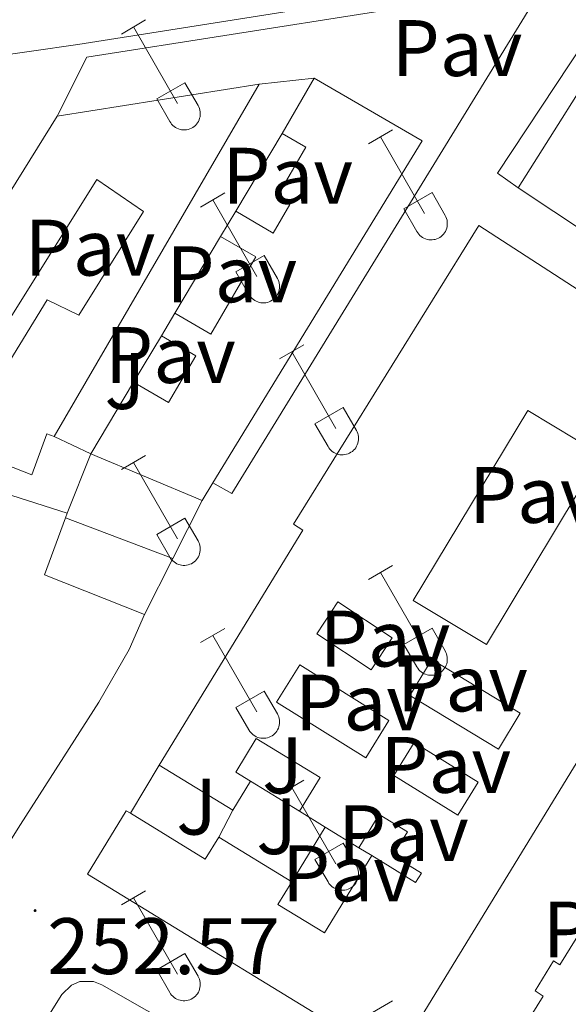
# Model space of a CAD drawing. Units: metres. Extents: x 628668 to 633177, y 4641304 to 4644356.
# Drawn here: x 631238 to 631306, y 4642406 to 4642529 of the extents above; entities that cross this region are included whole.
import ezdxf
from ezdxf.enums import TextEntityAlignment as Align

# ---------------------------------------------------------------- set-up
doc = ezdxf.new("R2010")
doc.units = ezdxf.units.M
doc.header["$MEASUREMENT"] = 0
for name, color, linetype, lineweight in [('Carátula', 7, 'Continuous', 5), ('Level 15', 1, 'Continuous', 0), ('Level 16', 1, 'Continuous', 0), ('Level 21', 19, 'Continuous', 0), ('Level 26', 92, 'Continuous', 0), ('Level 36', 19, 'Continuous', 40), ('Level 41', 39, 'Continuous', 0), ('Level 52', 1, 'Continuous', 13), ('Level 54', 13, 'Continuous', 0), ('Level 7', 1, 'Continuous', 0)]:
    doc.layers.add(name, color=color, linetype=linetype, lineweight=lineweight)
doc.styles.add('Arial', font='ARIAL.TTF', dxfattribs={"height": 0.2})

# ---------------------------------------------------------------- blocks, each defined once
blk = doc.blocks.new('5PATER')
at = {"layer": 'Carátula', "linetype": 'Continuous', "lineweight": 5}
h = blk.add_hatch(color=250, dxfattribs=at)
edge = h.paths.add_edge_path()
edge.add_ellipse((0, 0), major_axis=(-1.33, -1.34), ratio=0.999422, start_angle=0, end_angle=360)

msp = doc.modelspace()

# ---------------------------------------------------------------- linework, layer by layer
at = {"layer": 'Level 15', "linetype": 'Continuous', "lineweight": 13}
for points in [[(631299.95, 4642507.84, 257.21), (631312.21, 4642527.23, 257.51), (631326.84, 4642517.98, 255.16), (631328.3, 4642520.29, 254.83)], [(631267.52, 4642520.83, 256.17), (631241.84, 4642476.71, 256.88)], [(631242.22, 4642516.83, 256.99), (631267.52, 4642520.83, 256.17)], [(631274.42, 4642521.58, 255.31), (631287.92, 4642513.73, 258.4), (631261.73, 4642470.9, 256.88)], [(631270.4, 4642514.66, 255.28), (631274.42, 4642521.58, 255.31)], [(631224.3, 4642488.03, 255.91), (631242.22, 4642516.83, 256.99)], [(631264.58, 4642504.91, 254.76), (631269.27, 4642502.18, 257.84), (631271.34, 4642505.74, 257.4), (631269.73, 4642506.68, 255.09), (631273.37, 4642512.93, 255.28), (631270.4, 4642514.66, 255.28)], [(631222.17, 4642484.4, 255.84), (631232.8, 4642480.56, 256.06), (631240.96, 4642493.8, 254.98), (631244.92, 4642491.87, 254.83), (631253.04, 4642504.89, 258.07), (631247.16, 4642508.89, 258.7), (631231.34, 4642483.61, 255.91), (631224.3, 4642488.03, 255.91)], [(631309.31, 4642502.54, 257.75), (631308.91, 4642501.91, 257.73), (631299.95, 4642507.84, 257.21)], [(631262.69, 4642501.76, 254.83), (631264.58, 4642504.91, 254.76)], [(631254.98, 4642435.52, 255.02), (631272.98, 4642464.97, 262.49), (631271.81, 4642465.69, 262.38), (631295.05, 4642503.14, 261.93), (631333.91, 4642477.94, 262.04), (631311.37, 4642441.16, 262.04), (631310.77, 4642441.53, 259), (631284.4, 4642398.39, 258.1), (631246.02, 4642421.85, 258.7), (631250.87, 4642429.8, 258.36), (631251.38, 4642429.49, 258.28)], [(631256.94, 4642492.14, 255.39), (631261.45, 4642489.51, 258.29), (631267.09, 4642499.21, 257.84), (631262.69, 4642501.76, 254.83)], [(631255.26, 4642489.31, 255.76), (631256.94, 4642492.14, 255.39)], [(631251.79, 4642483.51, 255.65), (631256.16, 4642480.97, 258.33), (631259.56, 4642486.8, 257.43), (631255.26, 4642489.31, 255.76)], [(631253.16, 4642454.41, 259.14), (631251.24, 4642450, 259.07), (631247.44, 4642443.39, 259.03), (631237.62, 4642428.09, 259), (631216.09, 4642393.9, 258.25), (631199.36, 4642404.57, 257.84), (631179.81, 4642417.35, 258.4), (631222.17, 4642484.4, 255.84)], [(631246.43, 4642474.53, 256.28), (631251.79, 4642483.51, 255.65)], [(631241.84, 4642476.71, 256.88), (631240.93, 4642477.03, 256.88), (631239.03, 4642471.88, 255.61), (631227.71, 4642476.33, 255.87), (631221.89, 4642465.94, 256.39), (631226.04, 4642463.93, 255.2)], [(631260.36, 4642468.67, 256.8), (631246.43, 4642474.53, 256.28)], [(631261.73, 4642470.9, 256.88), (631260.36, 4642468.67, 256.8)], [(631226.84, 4642463.1, 254.9), (631227.52, 4642465.5, 254.64), (631234.75, 4642463.69, 257.66), (631236.53, 4642469.31, 257.4), (631243.48, 4642467.09, 256.91)], [(631243.48, 4642467.09, 256.91), (631243.26, 4642466.5, 257.12)], [(631243.26, 4642466.5, 257.12), (631240.64, 4642459.38, 259.7), (631253.16, 4642454.41, 259.14)], [(631272.57, 4642429.76, 255.24), (631275.14, 4642433.97, 255.95), (631267.16, 4642438.85, 259), (631264.6, 4642434.66, 258.22), (631266.45, 4642433.52, 255.28)], [(631264.22, 4642429.87, 255.13), (631254.98, 4642435.52, 255.02)], [(631266.45, 4642433.52, 255.28), (631264.22, 4642429.87, 255.13)], [(631275.8, 4642427.77, 255.32), (631272.57, 4642429.76, 255.24)], [(631251.38, 4642429.49, 258.28), (631260.77, 4642423.75, 256.76), (631262.46, 4642426.51, 256.28)], [(631281.62, 4642424.19, 255.95), (631287.12, 4642420.81, 257.99), (631287.86, 4642422, 257.43), (631284.28, 4642424.19, 255.95), (631286.09, 4642427.16, 255.39), (631282.55, 4642429.33, 255.39), (631280.02, 4642425.18, 255.43)], [(631280.02, 4642425.18, 255.43), (631275.8, 4642427.77, 255.32)], [(631262.46, 4642426.51, 256.28), (631271.61, 4642420.92, 256.17)], [(631271.61, 4642420.92, 256.17), (631269.87, 4642418.08, 258.33), (631275.7, 4642414.51, 257.99), (631281.62, 4642424.19, 255.95)], [(631291.93, 4642387.76, 256.52), (631291.03, 4642388.3, 256.51), (631293.57, 4642392.41, 256.65), (631295.62, 4642391.15, 257.21), (631296.31, 4642392.26, 260.04), (631294.09, 4642393.63, 259.44), (631296.51, 4642397.54, 259.39), (631297.21, 4642397.11, 259.62), (631303.08, 4642406.6, 259.53), (631302.08, 4642407.23, 259.53), (631304.4, 4642410.99, 259.76), (631305.2, 4642410.49, 259.53), (631307.24, 4642413.79, 257.44)]]:
    msp.add_polyline3d(points, dxfattribs=at)
at = {"layer": 'Level 15', "color": 1, "linetype": 'Continuous', "lineweight": 13}
for points in [[(631286.82, 4642456.15, 262.9), (631301.16, 4642479.94, 262.53), (631310.32, 4642474.42, 262.19), (631295.98, 4642450.63, 262.56), (631286.82, 4642456.15, 262.9)], [(631284.19, 4642451.46, 256.17), (631277.37, 4642455.96, 255.61), (631274.74, 4642451.98, 255.69), (631281.56, 4642447.48, 256.24), (631284.19, 4642451.46, 256.17)], [(631283.77, 4642441.11, 255.87), (631272.6, 4642448.09, 255.57), (631269.69, 4642443.43, 255.91), (631280.86, 4642436.45, 256.21), (631283.77, 4642441.11, 255.87)], [(631289.14, 4642448.77, 255.98), (631300.23, 4642442.04, 256.1), (631297.49, 4642437.53, 256.28), (631286.4, 4642444.26, 256.17), (631289.14, 4642448.77, 255.98)], [(631286.93, 4642438.37, 255.43), (631294.96, 4642433.38, 255.72), (631292.39, 4642429.25, 255.95), (631284.37, 4642434.24, 255.65), (631286.93, 4642438.37, 255.43)]]:
    msp.add_polyline3d(points, dxfattribs=at)
at = {"layer": 'Level 16', "color": 1, "linetype": 'Continuous', "lineweight": 13, "ltscale": 0.5}
for points in [[(631264.58, 4642504.91, 255.24), (631270.4, 4642514.66, 255.24)], [(631256.94, 4642492.14, 255.24), (631262.69, 4642501.76, 255.24)], [(631251.79, 4642483.51, 255.24), (631255.26, 4642489.31, 255.24)], [(631246.43, 4642474.53, 255.17), (631241.84, 4642476.71, 255.36)], [(631243.48, 4642467.09, 254.8), (631246.43, 4642474.53, 255.17)], [(631260.36, 4642468.67, 254.95), (631256.69, 4642461.39, 255.1)], [(631256.69, 4642461.39, 254.73), (631243.26, 4642466.5, 254.8)], [(631256.69, 4642461.39, 255.1), (631253.16, 4642454.41, 255.25)], [(631251.38, 4642429.49, 254.96), (631254.98, 4642435.52, 255)], [(631272.57, 4642429.76, 255.26), (631266.45, 4642433.52, 255.3)], [(631264.22, 4642429.87, 255.07), (631262.46, 4642426.51, 255.07)], [(631275.8, 4642427.77, 256.15), (631271.61, 4642420.92, 255.63)], [(631281.62, 4642424.19, 255.3), (631280.02, 4642425.18, 255.3)]]:
    msp.add_polyline3d(points, dxfattribs=at)
at = {"layer": 'Level 21', "color": 19, "linetype": 'Continuous', "lineweight": 13}
for points in [[(631299.95, 4642507.84, 252.67), (631297.37, 4642509.67, 252.3), (631313.69, 4642534.41, 252.15), (631314.28, 4642534.96, 252.09), (631314.97, 4642535.38, 252.07), (631340.28, 4642539.06, 252.05), (631372.92, 4642543.81, 252.03), (631373.24, 4642543.8, 252.05), (631373.56, 4642543.7, 252.07), (631373.84, 4642543.54, 252.09), (631374.08, 4642543.32, 252.11), (631374.27, 4642543.04, 252.13), (631374.38, 4642542.73, 252.15), (631374.42, 4642542.41, 252.17), (631374.38, 4642542.08, 252.18), (631374.26, 4642541.77, 252.18), (631341.14, 4642488.18, 252.71), (631339.01, 4642484.74, 252.74), (631337.75, 4642484.44, 252.74), (631334.86, 4642485.33, 252.74)], [(630946.54, 4642487.89, 253.86), (630947.43, 4642486.53, 253.81), (630947.93, 4642485.71, 253.81), (630948.51, 4642484.96, 253.81), (630949.18, 4642484.28, 253.81), (630949.93, 4642483.67, 253.81), (630950.74, 4642483.16, 253.81), (630951.6, 4642482.74, 253.82), (630952.5, 4642482.43, 253.82), (630953.43, 4642482.22, 253.83), (630954.38, 4642482.11, 253.84), (630955.34, 4642482.12, 253.85), (630956.29, 4642482.24, 253.86), (630988.61, 4642486.7, 253.68), (631031.13, 4642493.67, 253.63), (631076.35, 4642501.01, 252.88), (631114.66, 4642506.75, 252.7), (631156.9, 4642512.93, 252.51), (631198.32, 4642519.13, 252.23), (631244.79, 4642525.79, 252), (631319.46, 4642537.63, 251.91)], [(631242.22, 4642516.83, 252.16), (631245.93, 4642524.19, 252.09), (631300.19, 4642532.78, 251.9), (631300.5, 4642532.74, 251.89), (631300.79, 4642532.64, 251.88), (631301.06, 4642532.48, 251.87), (631301.29, 4642532.28, 251.86), (631301.47, 4642532.03, 251.85), (631301.61, 4642531.75, 251.85), (631301.68, 4642531.45, 251.85), (631301.7, 4642531.14, 251.85), (631301.65, 4642530.83, 251.85), (631301.54, 4642530.54, 251.86), (631264.09, 4642469.55, 252.61), (631261.73, 4642470.9, 252.61)], [(631267.52, 4642520.83, 252.27), (631274.42, 4642521.58, 252.19)], [(631272.12, 4642389.17, 253.06), (631253.77, 4642359.68, 253.51), (631253.12, 4642359.07, 253.73), (631251.9, 4642358.52, 253.94), (631250.57, 4642358.48, 253.96), (631249.32, 4642358.97, 253.81), (631226.35, 4642373.14, 253.44), (631225.65, 4642373.93, 253.42), (631224.94, 4642375.34, 253.4), (631224.71, 4642376.9, 253.38), (631224.98, 4642378.46, 253.36), (631242.8, 4642406.78, 253.21), (631244.01, 4642407.97, 253.05), (631245.06, 4642408.4, 252.98), (631246.76, 4642408.41, 252.94), (631247.82, 4642408, 252.96), (631270.08, 4642395.3, 252.98), (631271.48, 4642393.94, 252.98), (631272.33, 4642392.18, 253.05), (631272.53, 4642390.23, 253.19), (631272.44, 4642389.59, 253.25), (631272.12, 4642389.17, 253.06)]]:
    msp.add_polyline3d(points, dxfattribs=at)
at = {"layer": 'Level 36', "color": 32, "linetype": 'Continuous', "lineweight": 0}
for points in [[(631250.25, 4642527.11), (631253.29, 4642528.87)], [(631251.77, 4642527.99), (631257.3, 4642518.42)], [(631254.68, 4642518.97), (631258.22, 4642521.01)], [(631258.22, 4642521.01), (631259.87, 4642518.16)], [(631254.68, 4642518.97), (631256.31, 4642516.14)], [(631256.32, 4642516.14), (631256.43, 4642515.97), (631256.55, 4642515.8), (631256.7, 4642515.65), (631256.86, 4642515.52), (631257.03, 4642515.4), (631257.21, 4642515.3), (631257.4, 4642515.22), (631257.6, 4642515.16), (631257.8, 4642515.11), (631258.01, 4642515.1), (631258.22, 4642515.1), (631258.42, 4642515.12), (631258.63, 4642515.16), (631258.83, 4642515.23), (631259.02, 4642515.31), (631259.2, 4642515.41), (631259.37, 4642515.53), (631259.52, 4642515.67), (631259.66, 4642515.82), (631259.79, 4642515.99), (631259.9, 4642516.17), (631259.99, 4642516.35), (631260.06, 4642516.55), (631260.11, 4642516.75), (631260.14, 4642516.96), (631260.14, 4642517.17), (631260.13, 4642517.37), (631260.09, 4642517.58), (631260.04, 4642517.78), (631259.96, 4642517.97), (631259.87, 4642518.16)], [(631281.2, 4642513.34), (631284.24, 4642515.09)], [(631282.72, 4642514.21), (631288.25, 4642504.64)], [(631285.63, 4642505.2), (631289.17, 4642507.24)], [(631289.17, 4642507.24), (631290.82, 4642504.39)], [(631260.18, 4642505.44), (631263.22, 4642507.2)], [(631261.7, 4642506.32), (631267.23, 4642496.75)], [(631285.63, 4642505.2), (631287.26, 4642502.37)], [(631287.27, 4642502.37), (631287.38, 4642502.19), (631287.5, 4642502.03), (631287.65, 4642501.88), (631287.81, 4642501.74), (631287.98, 4642501.63), (631288.16, 4642501.53), (631288.35, 4642501.45), (631288.55, 4642501.38), (631288.76, 4642501.34), (631288.96, 4642501.32), (631289.17, 4642501.33), (631289.38, 4642501.35), (631289.58, 4642501.39), (631289.78, 4642501.45), (631289.97, 4642501.54), (631290.15, 4642501.64), (631290.32, 4642501.76), (631290.47, 4642501.9), (631290.62, 4642502.05), (631290.74, 4642502.22), (631290.85, 4642502.39), (631290.94, 4642502.58), (631291.01, 4642502.78), (631291.06, 4642502.98), (631291.09, 4642503.19), (631291.09, 4642503.39), (631291.08, 4642503.6), (631291.05, 4642503.81), (631290.99, 4642504.01), (631290.92, 4642504.2), (631290.82, 4642504.39)], [(631264.61, 4642497.31), (631268.15, 4642499.35)], [(631268.15, 4642499.35), (631269.8, 4642496.49)], [(631264.61, 4642497.31), (631266.24, 4642494.47)], [(631266.25, 4642494.47), (631266.36, 4642494.3), (631266.48, 4642494.13), (631266.63, 4642493.98), (631266.79, 4642493.85), (631266.96, 4642493.73), (631267.14, 4642493.63), (631267.33, 4642493.55), (631267.53, 4642493.49), (631267.73, 4642493.45), (631267.94, 4642493.43), (631268.15, 4642493.43), (631268.36, 4642493.45), (631268.56, 4642493.49), (631268.76, 4642493.56), (631268.95, 4642493.64), (631269.13, 4642493.75), (631269.3, 4642493.87), (631269.45, 4642494), (631269.6, 4642494.15), (631269.72, 4642494.32), (631269.83, 4642494.5), (631269.92, 4642494.69), (631269.99, 4642494.88), (631270.04, 4642495.08), (631270.06, 4642495.29), (631270.07, 4642495.5), (631270.06, 4642495.71), (631270.02, 4642495.91), (631269.97, 4642496.11), (631269.89, 4642496.3), (631269.8, 4642496.49)], [(631270.07, 4642486.41), (631273.12, 4642488.16)], [(631271.6, 4642487.28), (631277.12, 4642477.71)], [(631274.5, 4642478.27), (631278.04, 4642480.31)], [(631278.04, 4642480.31), (631279.69, 4642477.46)], [(631274.5, 4642478.27), (631276.14, 4642475.44)], [(631276.14, 4642475.44), (631276.25, 4642475.26), (631276.38, 4642475.1), (631276.52, 4642474.95), (631276.68, 4642474.81), (631276.85, 4642474.69), (631277.04, 4642474.59), (631277.23, 4642474.51), (631277.42, 4642474.45), (631277.63, 4642474.41), (631277.84, 4642474.39), (631278.04, 4642474.39), (631278.25, 4642474.42), (631278.45, 4642474.46), (631278.65, 4642474.52), (631278.84, 4642474.61), (631279.02, 4642474.71), (631279.19, 4642474.83), (631279.35, 4642474.97), (631279.49, 4642475.12), (631279.62, 4642475.29), (631279.72, 4642475.46), (631279.81, 4642475.65), (631279.88, 4642475.85), (631279.93, 4642476.05), (631279.96, 4642476.26), (631279.97, 4642476.46), (631279.96, 4642476.67), (631279.92, 4642476.88), (631279.86, 4642477.08), (631279.79, 4642477.27), (631279.7, 4642477.45)], [(631250.25, 4642472.57), (631253.29, 4642474.32)], [(631251.77, 4642473.44), (631257.3, 4642463.87)], [(631254.68, 4642464.43), (631258.22, 4642466.47)], [(631258.22, 4642466.47), (631259.86, 4642463.61)], [(631254.68, 4642464.43), (631256.31, 4642461.59)], [(631256.31, 4642461.59), (631256.42, 4642461.42), (631256.55, 4642461.25), (631256.7, 4642461.1), (631256.85, 4642460.97), (631257.03, 4642460.85), (631257.21, 4642460.75), (631257.4, 4642460.67), (631257.6, 4642460.61), (631257.8, 4642460.57), (631258.01, 4642460.55), (631258.22, 4642460.55), (631258.42, 4642460.57), (631258.63, 4642460.62), (631258.82, 4642460.68), (631259.02, 4642460.76), (631259.2, 4642460.87), (631259.36, 4642460.99), (631259.52, 4642461.12), (631259.66, 4642461.28), (631259.79, 4642461.44), (631259.9, 4642461.62), (631259.99, 4642461.81), (631260.06, 4642462), (631260.1, 4642462.21), (631260.13, 4642462.41), (631260.14, 4642462.62), (631260.13, 4642462.83), (631260.09, 4642463.03), (631260.04, 4642463.23), (631259.96, 4642463.43), (631259.87, 4642463.61)], [(631281.2, 4642458.79), (631284.24, 4642460.55)], [(631282.72, 4642459.67), (631288.25, 4642450.1)], [(631260.18, 4642450.89), (631263.22, 4642452.65)], [(631261.7, 4642451.77), (631267.22, 4642442.2)], [(631285.63, 4642450.65), (631289.17, 4642452.69)], [(631289.17, 4642452.69), (631290.82, 4642449.84)], [(631285.63, 4642450.65), (631287.26, 4642447.82)], [(631287.27, 4642447.82), (631287.38, 4642447.65), (631287.5, 4642447.48), (631287.65, 4642447.33), (631287.81, 4642447.2), (631287.98, 4642447.08), (631288.16, 4642446.98), (631288.35, 4642446.9), (631288.55, 4642446.84), (631288.75, 4642446.8), (631288.96, 4642446.78), (631289.17, 4642446.78), (631289.38, 4642446.8), (631289.58, 4642446.84), (631289.78, 4642446.91), (631289.97, 4642446.99), (631290.15, 4642447.09), (631290.32, 4642447.21), (631290.47, 4642447.35), (631290.62, 4642447.5), (631290.74, 4642447.67), (631290.85, 4642447.85), (631290.94, 4642448.04), (631291.01, 4642448.23), (631291.06, 4642448.43), (631291.08, 4642448.64), (631291.09, 4642448.85), (631291.08, 4642449.05), (631291.04, 4642449.26), (631290.99, 4642449.46), (631290.91, 4642449.65), (631290.82, 4642449.84)], [(631264.61, 4642442.76), (631268.15, 4642444.8)], [(631268.15, 4642444.8), (631269.8, 4642441.94)], [(631264.61, 4642442.76), (631266.24, 4642439.93)], [(631266.24, 4642439.93), (631266.36, 4642439.75), (631266.48, 4642439.59), (631266.63, 4642439.43), (631266.78, 4642439.3), (631266.96, 4642439.18), (631267.14, 4642439.08), (631267.33, 4642439), (631267.53, 4642438.94), (631267.73, 4642438.9), (631267.94, 4642438.88), (631268.15, 4642438.88), (631268.35, 4642438.9), (631268.56, 4642438.95), (631268.76, 4642439.01), (631268.95, 4642439.09), (631269.13, 4642439.2), (631269.3, 4642439.32), (631269.45, 4642439.45), (631269.59, 4642439.61), (631269.72, 4642439.77), (631269.83, 4642439.95), (631269.92, 4642440.14), (631269.99, 4642440.33), (631270.04, 4642440.54), (631270.06, 4642440.74), (631270.07, 4642440.95), (631270.06, 4642441.16), (631270.02, 4642441.36), (631269.97, 4642441.56), (631269.89, 4642441.76), (631269.8, 4642441.94)], [(631270.07, 4642431.86), (631273.12, 4642433.62)], [(631271.6, 4642432.74), (631277.12, 4642423.17)], [(631274.5, 4642423.72), (631278.04, 4642425.76)], [(631278.04, 4642425.76), (631279.69, 4642422.91)], [(631274.5, 4642423.72), (631276.14, 4642420.89)], [(631276.14, 4642420.89), (631276.25, 4642420.71), (631276.38, 4642420.55), (631276.52, 4642420.4), (631276.68, 4642420.27), (631276.85, 4642420.15), (631277.03, 4642420.05), (631277.23, 4642419.97), (631277.42, 4642419.91), (631277.63, 4642419.87), (631277.84, 4642419.85), (631278.04, 4642419.85), (631278.25, 4642419.87), (631278.45, 4642419.91), (631278.65, 4642419.98), (631278.84, 4642420.06), (631279.02, 4642420.16), (631279.19, 4642420.28), (631279.35, 4642420.42), (631279.49, 4642420.57), (631279.62, 4642420.74), (631279.72, 4642420.92), (631279.81, 4642421.11), (631279.88, 4642421.3), (631279.93, 4642421.5), (631279.96, 4642421.71), (631279.97, 4642421.92), (631279.95, 4642422.12), (631279.92, 4642422.33), (631279.86, 4642422.53), (631279.79, 4642422.72), (631279.69, 4642422.91)], [(631250.25, 4642418.02), (631253.29, 4642419.77)], [(631251.77, 4642418.89), (631257.29, 4642409.32)], [(631254.68, 4642409.88), (631258.21, 4642411.92)], [(631258.21, 4642411.92), (631259.86, 4642409.07)], [(631254.68, 4642409.88), (631256.31, 4642407.05)], [(631256.31, 4642407.05), (631256.42, 4642406.87), (631256.55, 4642406.71), (631256.7, 4642406.56), (631256.85, 4642406.42), (631257.02, 4642406.3), (631257.21, 4642406.2), (631257.4, 4642406.12), (631257.6, 4642406.06), (631257.8, 4642406.02), (631258.01, 4642406), (631258.22, 4642406), (631258.42, 4642406.03), (631258.63, 4642406.07), (631258.82, 4642406.13), (631259.01, 4642406.22), (631259.2, 4642406.32), (631259.36, 4642406.44), (631259.52, 4642406.58), (631259.66, 4642406.73), (631259.79, 4642406.89), (631259.9, 4642407.07), (631259.98, 4642407.26), (631260.06, 4642407.46), (631260.1, 4642407.66), (631260.13, 4642407.87), (631260.14, 4642408.07), (631260.13, 4642408.28), (631260.09, 4642408.49), (631260.04, 4642408.69), (631259.96, 4642408.88), (631259.87, 4642409.06)], [(631281.2, 4642404.25), (631284.24, 4642406)]]:
    msp.add_lwpolyline(points, dxfattribs=at)
at = {"layer": 'Level 52', "color": 1, "linetype": 'Continuous', "lineweight": 13}
for points in [[(631308.91, 4642501.91, 257.73), (631299.95, 4642507.84, 257.21), (631312.21, 4642527.23, 257.51)], [(631224.3, 4642488.03, 255.91), (631242.22, 4642516.83, 256.99), (631267.52, 4642520.83, 256.17), (631241.84, 4642476.71, 256.88), (631240.93, 4642477.03, 256.88), (631239.03, 4642471.88, 255.61), (631227.71, 4642476.33, 255.87)], [(631232.8, 4642480.56, 256.06), (631240.96, 4642493.8, 254.98), (631244.92, 4642491.87, 254.83), (631253.04, 4642504.89, 258.07), (631247.16, 4642508.89, 258.7), (631231.34, 4642483.61, 255.91)], [(631310.77, 4642441.53, 259), (631284.4, 4642398.39, 258.1), (631246.02, 4642421.85, 258.7), (631250.87, 4642429.8, 258.36), (631251.38, 4642429.49, 258.28), (631251.38, 4642429.49, 258.28), (631260.77, 4642423.75, 256.76), (631262.46, 4642426.51, 256.28), (631271.61, 4642420.92, 256.17), (631269.87, 4642418.08, 258.33), (631275.7, 4642414.51, 257.99), (631281.62, 4642424.19, 255.95), (631287.12, 4642420.81, 257.99), (631287.86, 4642422, 257.43), (631284.28, 4642424.19, 255.95), (631286.09, 4642427.16, 255.39), (631282.55, 4642429.33, 255.39), (631280.02, 4642425.18, 255.43), (631275.8, 4642427.77, 255.32), (631272.57, 4642429.76, 255.24), (631275.14, 4642433.97, 255.95), (631267.16, 4642438.85, 259), (631264.6, 4642434.66, 258.22), (631266.45, 4642433.52, 255.28), (631264.22, 4642429.87, 255.13), (631254.98, 4642435.52, 255.02), (631272.98, 4642464.97, 262.49), (631271.81, 4642465.69, 262.38), (631295.05, 4642503.14, 261.93), (631333.91, 4642477.94, 262.04)], [(631236.53, 4642469.31, 257.4), (631243.48, 4642467.09, 256.91), (631243.26, 4642466.5, 257.12), (631240.64, 4642459.38, 259.7), (631253.16, 4642454.41, 259.14), (631251.24, 4642450, 259.07), (631247.44, 4642443.39, 259.03), (631237.62, 4642428.09, 259), (631216.09, 4642393.9, 258.25)], [(631297.21, 4642397.11, 259.62), (631303.08, 4642406.6, 259.53), (631302.08, 4642407.23, 259.53), (631304.4, 4642410.99, 259.76), (631305.2, 4642410.49, 259.53), (631307.24, 4642413.79, 257.44)]]:
    msp.add_polyline3d(points, dxfattribs=at)
for points in [[(631261.73, 4642470.9, 256.88), (631260.36, 4642468.67, 256.8), (631246.43, 4642474.53, 256.28), (631251.79, 4642483.51, 255.65), (631256.16, 4642480.97, 258.33), (631259.56, 4642486.8, 257.43), (631255.26, 4642489.31, 255.76), (631256.94, 4642492.14, 255.39), (631261.45, 4642489.51, 258.29), (631267.09, 4642499.21, 257.84), (631262.69, 4642501.76, 254.83), (631264.58, 4642504.91, 254.76), (631269.27, 4642502.18, 257.84), (631271.34, 4642505.74, 257.4), (631269.73, 4642506.68, 255.09), (631273.37, 4642512.93, 255.28), (631270.4, 4642514.66, 255.28), (631274.42, 4642521.58, 255.31), (631287.92, 4642513.73, 258.4), (631261.73, 4642470.9, 256.88)], [(631286.82, 4642456.15, 262.9), (631301.16, 4642479.94, 262.53), (631310.32, 4642474.42, 262.19), (631295.98, 4642450.63, 262.56), (631286.82, 4642456.15, 262.9)], [(631284.19, 4642451.46, 256.17), (631281.56, 4642447.48, 256.24), (631274.74, 4642451.98, 255.69), (631277.37, 4642455.96, 255.61), (631284.19, 4642451.46, 256.17)], [(631283.77, 4642441.11, 255.87), (631280.86, 4642436.45, 256.21), (631269.69, 4642443.43, 255.91), (631272.6, 4642448.09, 255.57), (631283.77, 4642441.11, 255.87)], [(631289.14, 4642448.77, 255.98), (631300.23, 4642442.04, 256.1), (631297.49, 4642437.53, 256.28), (631286.4, 4642444.26, 256.17), (631289.14, 4642448.77, 255.98)], [(631286.93, 4642438.37, 255.43), (631294.96, 4642433.38, 255.72), (631292.39, 4642429.25, 255.95), (631284.37, 4642434.24, 255.65), (631286.93, 4642438.37, 255.43)]]:
    msp.add_polyline3d(points, close=True, dxfattribs=at)
at = {"layer": 'Level 54', "color": 13, "linetype": 'Continuous', "lineweight": 0}
msp.add_polyline3d([(631319.46, 4642537.63, 251.91), (631244.79, 4642525.79, 252), (631198.32, 4642519.13, 252.23), (631156.9, 4642512.93, 252.51), (631114.66, 4642506.75, 252.7), (631076.35, 4642501.01, 252.88), (631031.13, 4642493.67, 253.63), (630988.61, 4642486.7, 253.68), (630956.29, 4642482.24, 253.86), (630955.34, 4642482.12, 253.85), (630954.38, 4642482.11, 253.84), (630953.43, 4642482.22, 253.83), (630952.5, 4642482.43, 253.82), (630951.6, 4642482.74, 253.82), (630950.74, 4642483.16, 253.81), (630949.93, 4642483.67, 253.81), (630949.18, 4642484.28, 253.81), (630948.51, 4642484.96, 253.81), (630947.93, 4642485.71, 253.81), (630947.43, 4642486.53, 253.81), (630946.54, 4642487.89, 253.86), (630942.46, 4642494.13, 254.05), (630930.7, 4642512.11, 253.95), (630919.01, 4642530.19, 254)], dxfattribs=at)

# ---------------------------------------------------------------- block references
at = {"layer": 'Level 7', "color": 19, "linetype": 'Continuous', "lineweight": 0, "xscale": 0.09999983015004542, "yscale": 0.09999983015004542}
msp.add_blockref('5PATER', (631239.44, 4642417.3, 252.57), dxfattribs=at)

# ---------------------------------------------------------------- texts
at = {"layer": 'Level 26', "color": 19, "linetype": 'Continuous', "lineweight": 0, "style": 'Arial'}
for p in [(631292.3, 4642525.35, 252), (631271.08, 4642509.36, 252.31), (631246.32, 4642500.35, 252.33), (631264.09, 4642497.01, 252.42), (631256.4, 4642486.9, 252.45), (631301.98, 4642469.37, 252.5), (631283.28, 4642451.37, 252.65), (631292.99, 4642445.76, 252.65), (631280.22, 4642443.37, 252.7), (631290.89, 4642435.55, 252.71), (631285.58, 4642427, 252.77), (631278.58, 4642421.97, 252.82), (631311.24, 4642414.93, 252.66)]:
    msp.add_text('Pav', height=7, dxfattribs=at).set_placement(p, align=Align.MIDDLE_CENTER)
at = {"layer": 'Level 26', "color": 92, "linetype": 'Continuous', "lineweight": 0, "style": 'Arial'}
for p in [(631250.69, 4642483.64, 252.5), (631270.44, 4642435.49, 252.77), (631259.68, 4642430.32, 252.82), (631269.71, 4642427.88, 252.81)]:
    msp.add_text('J', height=7, dxfattribs=at).set_placement(p, align=Align.MIDDLE_CENTER)
at = {"layer": 'Level 41', "color": 19, "linetype": 'Continuous', "lineweight": 0, "style": 'Arial'}
msp.add_text('252.57', height=7, dxfattribs=at).set_placement((631240.96, 4642407.16, 252.57), align=Align.BOTTOM_LEFT)

doc.saveas('drawing.dxf')
